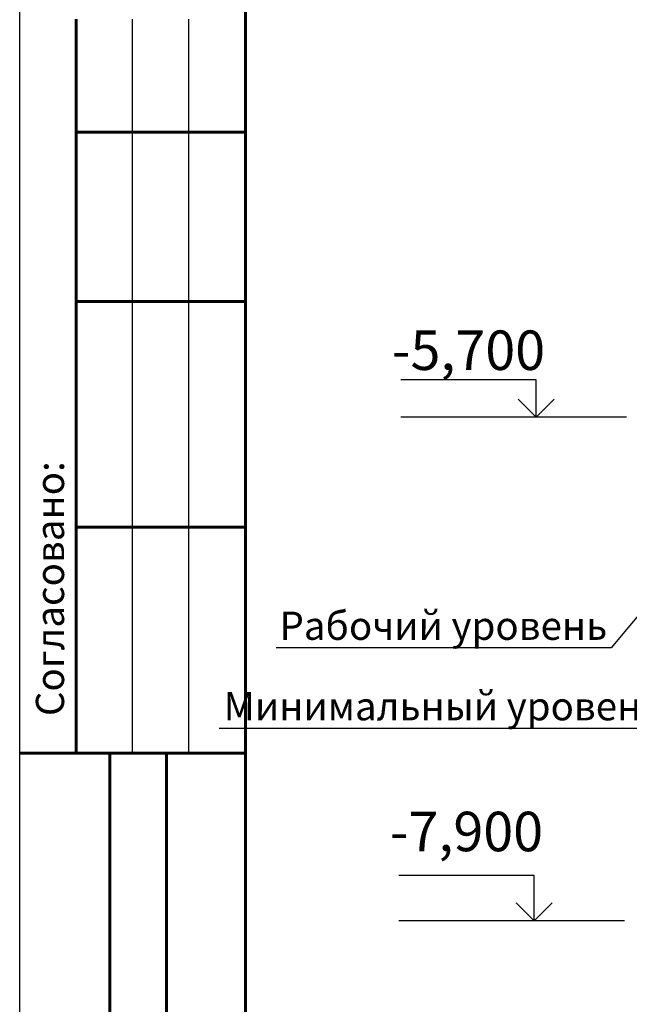
# Model space of a CAD drawing. Units: millimetres. Extents: x 7471 to 7891, y 1313 to 1610.
# Drawn here: x 7471 to 7525, y 1380 to 1468 of the extents above; entities that cross this region are included whole.
import ezdxf
from ezdxf import colors
from ezdxf.entities.mleader import LeaderData, LeaderLine
from ezdxf.math import Vec2, Vec3

# ---------------------------------------------------------------- set-up
doc = ezdxf.new("R2010")
doc.units = ezdxf.units.MM
doc.layers.add('2DS_OBP_EmuBA', color=154, linetype='Continuous')
doc.layers.add('2DS_OBP_WIL', color=124, linetype='Continuous')
doc.styles.add('ГОСТ', font='GOST.TTF', dxfattribs={"oblique": 10, "height": 2.5})
doc.styles.add('Гост А', font='GOST.TTF', dxfattribs={"oblique": 15})
doc.styles.add('ГОСТ2.5', font='GOST.TTF', dxfattribs={"oblique": 10, "height": 2.5})

# ---------------------------------------------------------------- blocks, each defined once
blk = doc.blocks.new('_Dot')
at = {"color": 0, "linetype": 'ByBlock', "lineweight": -2}
blk.add_line((-0.5, 0), (-1, 0), dxfattribs=at)
at = {"color": 0, "linetype": 'ByBlock', "const_width": 0.5}
blk.add_lwpolyline([(-0.25, 0, 1), (0.25, 0, 1)], format="xyb", close=True, dxfattribs=at)

msp = doc.modelspace()

# ---------------------------------------------------------------- linework, layer by layer
at = {"color": 7, "lineweight": 30, "ltscale": 100}
for p, q in [((7470.8763, 1402.6721), (7470.8763, 1467.6721)), ((7480.8763, 1402.6721), (7480.8763, 1467.6721)), ((7485.8763, 1402.6721), (7485.8763, 1467.6721))]:
    msp.add_line(p, q, dxfattribs=at)
at = {"color": 7, "lineweight": 60, "ltscale": 100}
for p, q in [((7475.8763, 1402.6721), (7475.8763, 1467.6721)), ((7475.8763, 1457.6721), (7490.8763, 1457.6721)), ((7475.8763, 1442.6721), (7490.8763, 1442.6721)), ((7475.8763, 1422.6721), (7490.8763, 1422.6721)), ((7470.8763, 1402.6721), (7490.8763, 1402.6721)), ((7478.8763, 1317.6721), (7478.8763, 1402.6721)), ((7478.8763, 1402.6721), (7490.8763, 1402.6721)), ((7483.8763, 1317.6721), (7483.8763, 1402.6721))]:
    msp.add_line(p, q, dxfattribs=at)
for p, q in [((7516.6375, 1435.7371, -39.9191), (7504.6375, 1435.7371, -39.9191)), ((7516.6375, 1432.4246, -39.9191), (7516.6375, 1435.7371, -39.9191)), ((7516.6375, 1432.4246, -39.9191), (7515.0375, 1434.0246, -39.9191)), ((7516.6375, 1432.4246, -39.9191), (7518.2375, 1434.0246, -39.9191)), ((7524.6375, 1432.4246, -39.9191), (7504.6375, 1432.4246, -39.9191)), ((7516.4595, 1391.8246, -39.9191), (7504.4595, 1391.8246, -39.9191)), ((7516.4595, 1387.8246, -39.9191), (7516.4595, 1391.8246, -39.9191)), ((7516.4595, 1387.8246, -39.9191), (7514.8595, 1389.4246, -39.9191)), ((7516.4595, 1387.8246, -39.9191), (7518.0595, 1389.4246, -39.9191)), ((7524.4595, 1387.8246, -39.9191), (7504.4595, 1387.8246, -39.9191))]:
    msp.add_line(p, q)
msp.add_lwpolyline([(7470.8763, 1609.6721), (7890.8763, 1609.6721), (7890.8763, 1312.6721), (7470.8763, 1312.6721)], close=True)
msp.add_lwpolyline([(7490.8763, 1604.6721), (7885.8763, 1604.6721), (7885.8763, 1317.6721), (7490.8763, 1317.6721)], close=True, dxfattribs=at)

# ---------------------------------------------------------------- texts
at = {"lineweight": 0, "style": 'ГОСТ2.5', "oblique": 10}
msp.add_text('Согласовано:', height=2.5, rotation=90, dxfattribs=at).set_placement((7474.8088, 1405.9516))
at = {"layer": '2DS_OBP_EmuBA', "color": 0, "lineweight": 0, "char_height": 3.5, "width": 12, "attachment_point": 5, "style": 'ГОСТ'}
for s, insert in [('-5,700', (7510.6375, 1437.9025, -39.9191)), ('-7,900', (7510.4595, 1395.2775, -39.9191))]:
    msp.add_mtext(s, dxfattribs=dict(at, insert=insert))

# ---------------------------------------------------------------- leaders
at = {"layer": '2DS_OBP_EmuBA', "color": 0, "ltscale": 3}
ml = msp.add_multileader_mtext('Standard', dxfattribs=at)
ml.set_content('Рабочий уровень', style='Гост А')
ml.set_leader_properties()
ml.set_arrow_properties(name='DOT')
ml.build(insert=Vec2(0, 0))
ml.multileader.update_dxf_attribs({"text_left_attachment_type": 6, "text_right_attachment_type": 6, "dogleg_length": 0.36, "arrow_head_size": 0.7})
ctx = ml.context
ctx.base_point, ctx.char_height, ctx.arrow_head_size, ctx.landing_gap_size, ctx.plane_origin = Vec3(7501.3661, 1411.9913), 2.5, 0.7, 0, Vec3(7588.6328, 1420.8807)
ctx.left_attachment, ctx.right_attachment, ctx.text_align_type = 6, 6, 2
notes = []
notes.append((ctx, [(1, (1, 1, 0), (7523.2888, 1411.9913), (-1, 0), 0.36, [(0, [(7536.9527, 1428.4246)], 0, [])])]))
ctx.mtext.insert, ctx.mtext.alignment, ctx.mtext.flow_direction = Vec3(7522.9288, 1415.2038), 3, 5
at = {"layer": '2DS_OBP_WIL', "color": 0, "ltscale": 3}
ml = msp.add_multileader_mtext('Standard', dxfattribs=at)
ml.set_content('Минимальный уровень', style='Гост А')
ml.set_leader_properties()
ml.set_arrow_properties(name='DOT')
ml.build(insert=Vec2(0, 0))
ml.multileader.update_dxf_attribs({"text_left_attachment_type": 6, "text_right_attachment_type": 6, "dogleg_length": 0.36, "arrow_head_size": 0.7})
ctx = ml.context
ctx.base_point, ctx.char_height, ctx.arrow_head_size, ctx.landing_gap_size, ctx.plane_origin = Vec3(7499.8243, 1404.8629, -27.4151), 2.5, 0.7, 0, Vec3(7588.5319, 1409.9724, -27.4151)
ctx.left_attachment, ctx.right_attachment, ctx.text_align_type = 6, 6, 2
notes.append((ctx, [(1, (1, 1, 0), (7528.1794, 1404.8629, -27.4151), (-1, 0), 0.36, [(0, [(7536.9705, 1402.1779, -27.4151)], 0, [])])]))
ctx.mtext.insert, ctx.mtext.alignment, ctx.mtext.flow_direction = Vec3(7527.8194, 1408.0754, -27.4151), 3, 5
for ctx, leaders in notes:
    for number, flags, end, landing, length, lines in leaders:
        leader = LeaderData()
        leader.index, (leader.has_last_leader_line, leader.has_dogleg_vector, leader.attachment_direction) = number, flags
        leader.last_leader_point, leader.dogleg_vector, leader.dogleg_length = Vec3(end), Vec3(landing), length
        for number, points, colour, breaks in lines:
            line = LeaderLine()
            line.index, line.vertices, line.color, line.breaks = number, Vec3.list(points), colors.encode_raw_color(colour), breaks
            leader.lines.append(line)
        ctx.leaders.append(leader)

doc.saveas('drawing.dxf')
